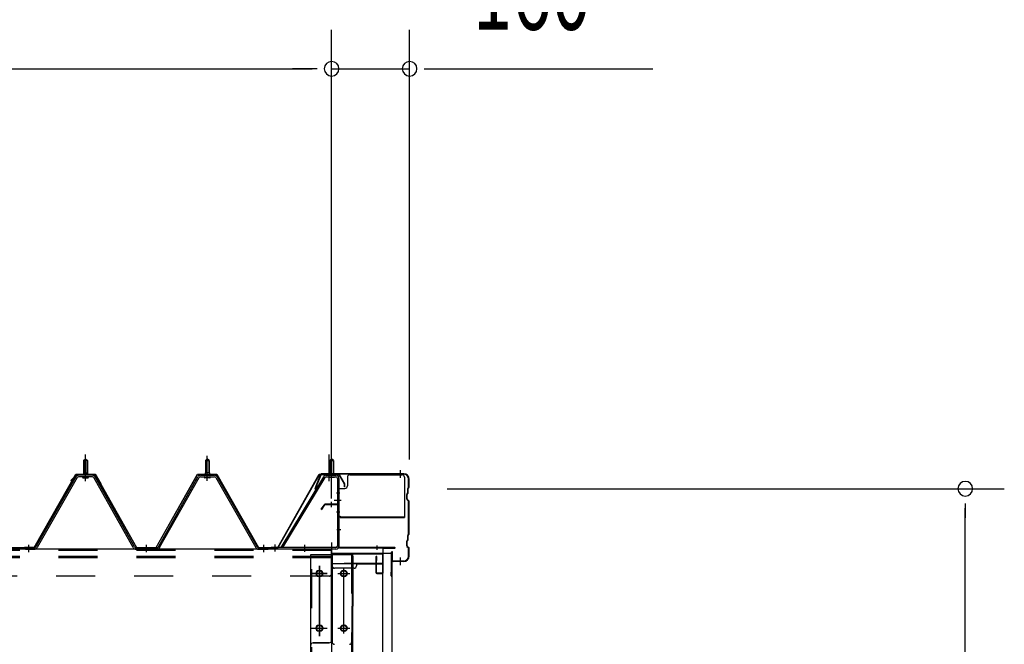
# Model space of a CAD drawing. Extents: x 868 to 32764, y 310 to 22484.
# Drawn here: x 27351 to 29371, y 17487 to 18768 of the extents above; entities that cross this region are included whole.
import ezdxf

# ---------------------------------------------------------------- set-up
doc = ezdxf.new("R2010")
doc.units = 0
doc.header["$LTSCALE"] = 80
doc.header["$MEASUREMENT"] = 0
for name, pattern in [('1PL-M', [15, 12, -1, 1, -1]), ('1PL-S', [4, 2.5, -0.5, 0.5, -0.5]), ('1PL-SL', [6.5, 5, -0.5, 0.5, -0.5]), ('HIDE-M', [2, 1, -1])]:
    doc.linetypes.add(name, pattern=pattern)
for name, color, linetype in [('HIKIDASHI', 6, 'CONTINUOUS'), ('SUNPOU', 4, 'CONTINUOUS'), ('ケラバ', 3, 'CONTINUOUS'), ('ケラバ穴隠し金具', 2, 'CONTINUOUS'), ('パネル受フレ-ム', 1, 'CONTINUOUS'), ('ヨドル-フ88', 2, 'CONTINUOUS'), ('上枠', 3, 'CONTINUOUS'), ('壁', 3, 'CONTINUOUS'), ('後柱', 3, 'CONTINUOUS'), ('後桁', 3, 'CONTINUOUS'), ('端桁金具', 1, 'CONTINUOUS')]:
    doc.layers.add(name, color=color, linetype=linetype)
doc.styles.add('00', font='ROMANS', dxfattribs={"width": 0.666667, "bigfont": 'BIGFONT'})

msp = doc.modelspace()

# ---------------------------------------------------------------- linework, layer by layer
at = {"layer": 'HIKIDASHI'}
msp.add_line((29290.9, 17776.2), (29290.9, 17746.2), dxfattribs=at)
for start, end in [(90, 270), (270, 90)]:
    msp.add_arc((29290.9, 17806.2), 15, start, end, dxfattribs=at)
at = {"layer": 'SUNPOU'}
for p, q in [((27990.9, 17786.2), (27990.9, 18747.1)), ((27990.9, 18078.4), (27990.9, 18747.1)), ((28150.9, 17866.2), (28150.9, 18747.1)), ((16830.9, 18667.1), (27950.9, 18667.1)), ((27950.9, 18667.1), (27910.9, 18667.1)), ((27960.9, 18667.1), (27930.9, 18667.1)), ((27960.9, 18667.1), (27930.9, 18667.1)), ((27990.9, 18667.1), (28150.9, 18667.1)), ((28180.9, 18667.1), (28210.9, 18667.1)), ((28190.9, 18667.1), (28650, 18667.1)), ((28227.9, 17806.2), (29370.9, 17806.2)), ((29290.9, 15521.2), (29290.9, 17766.2))]:
    msp.add_line(p, q, dxfattribs=at)
for centre, start, end in [((27990.9, 18667.1), 0, 180), ((27990.9, 18667.1), 0, 180), ((27990.9, 18667.1), 180, 0), ((27990.9, 18667.1), 180, 0), ((28150.9, 18667.1), 0, 180), ((28150.9, 18667.1), 180, 0)]:
    msp.add_arc(centre, 15, start, end, dxfattribs=at)
at = {"layer": 'ケラバ'}
for p, q in [((28138.9, 17836.9), (27970.3, 17836.9)), ((27968.4, 17835.7), (27956.4, 17805.9)), ((27969.4, 17835.3), (27957.4, 17805.6)), ((28138.9, 17835.9), (27970.3, 17835.9)), ((28148.9, 17809.8), (28148.9, 17825.9)), ((28149.9, 17809.8), (28149.9, 17825.9)), ((27956.4, 17805.9), (27957.4, 17805.6)), ((28146.6, 17797), (28145.5, 17795.9)), ((28147.4, 17796.3), (28146.2, 17795.2)), ((28146.9, 17797.8), (28146.9, 17806.5)), ((28148.6, 17809), (28147.5, 17807.9)), ((28147.9, 17797.8), (28147.9, 17806.5)), ((28149.4, 17808.3), (28148.2, 17807.2)), ((28144.9, 17785.3), (28144.9, 17794.5)), ((28145.5, 17783.9), (28148.6, 17780.8)), ((28145.9, 17785.3), (28145.9, 17794.5)), ((28146.2, 17784.6), (28149.4, 17781.5)), ((28148.9, 17713.8), (28148.9, 17780.1)), ((28149.9, 17713.8), (28149.9, 17780.1)), ((28144.9, 17689.3), (28144.9, 17698.5)), ((28146.6, 17701), (28145.5, 17699.9)), ((28145.9, 17689.3), (28145.9, 17698.5)), ((28147.4, 17700.3), (28146.2, 17699.2)), ((28146.9, 17701.8), (28146.9, 17710.5)), ((28148.6, 17713), (28147.5, 17711.9)), ((28147.9, 17701.8), (28147.9, 17710.5)), ((28149.4, 17712.3), (28148.2, 17711.2)), ((28113.9, 17627.9), (28113.9, 17675.9)), ((28114.9, 17627.9), (28114.9, 17675.9)), ((28115.9, 17658.9), (28115.9, 17675.9)), ((28145.5, 17687.9), (28148.6, 17684.8)), ((28146.2, 17688.6), (28149.4, 17685.5)), ((28148.9, 17667.9), (28148.9, 17684.1)), ((28149.9, 17667.9), (28149.9, 17684.1)), ((28138.9, 17657.9), (28116.9, 17657.9)), ((28138.9, 17656.9), (28116.9, 17656.9)), ((28112.9, 17627.9), (28112.9, 17634.9)), ((28113.9, 17634.9), (28112.9, 17634.9))]:
    msp.add_line(p, q, dxfattribs=at)
at = {"layer": 'ケラバ', "color": 6, "linetype": '1PL-M'}
for p, q in [((27990.9, 17827.7), (27990.9, 17843.7)), ((28131.9, 17828.4), (28131.9, 17844.4)), ((28131.9, 17649.4), (28131.9, 17665.4))]:
    msp.add_line(p, q, dxfattribs=at)
at = {"layer": 'ケラバ'}
for centre, radius, start, end in [((27970.3, 17834.9), 2, 90, 158.0394), ((28138.9, 17825.9), 11, 0, 90), ((27970.3, 17834.9), 1, 90, 158.0394), ((28138.9, 17825.9), 10, 0, 90), ((28145.9, 17797.8), 1, 315, 0), ((28148.9, 17806.5), 2, 135, 180), ((28145.9, 17797.8), 2, 315, 0), ((28148.9, 17806.5), 1, 135, 180), ((28147.9, 17809.8), 1, 315, 0), ((28147.9, 17809.8), 2, 315, 0), ((28146.9, 17794.5), 2, 135, 180), ((28146.9, 17785.3), 2, 180, 225), ((28146.9, 17794.5), 1, 135, 180), ((28146.9, 17785.3), 1, 180, 225), ((28147.9, 17780.1), 1, 0, 45), ((28147.9, 17780.1), 2, 0, 45), ((28146.9, 17698.5), 2, 135, 180), ((28146.9, 17698.5), 1, 135, 180), ((28145.9, 17701.8), 1, 315, 0), ((28148.9, 17710.5), 2, 135, 180), ((28145.9, 17701.8), 2, 315, 0), ((28148.9, 17710.5), 1, 135, 180), ((28147.9, 17713.8), 1, 315, 0), ((28147.9, 17713.8), 2, 315, 0), ((28114.9, 17675.9), 1, 0, 180), ((28146.9, 17689.3), 2, 180, 225), ((28146.9, 17689.3), 1, 180, 225), ((28147.9, 17684.1), 1, 0, 45), ((28147.9, 17684.1), 2, 0, 45), ((28116.9, 17658.9), 2, 180, 270), ((28116.9, 17658.9), 1, 180, 270), ((28138.9, 17667.9), 10, 270, 0), ((28138.9, 17667.9), 11, 270, 0), ((28113.9, 17627.9), 1, 180, 0)]:
    msp.add_arc(centre, radius, start, end, dxfattribs=at)
at = {"layer": 'ケラバ穴隠し金具'}
for p, q in [((28023.3, 17829.9), (28023.3, 17811.9)), ((28028.3, 17834.9), (28135.3, 17834.9)), ((28140.3, 17829.9), (28140.3, 17746.9)), ((28003.3, 17806.9), (28003.3, 17749.9)), ((28003.3, 17806.9), (28018.3, 17806.9)), ((28004.9, 17806.9), (28004.9, 17749.9)), ((28003.3, 17749.9), (28008.3, 17749.9)), ((28008.3, 17749.9), (28008.3, 17746.9)), ((28008.3, 17748.5), (28140.3, 17748.5)), ((28008.3, 17746.9), (28140.3, 17746.9))]:
    msp.add_line(p, q, dxfattribs=at)
at = {"layer": 'ケラバ穴隠し金具', "color": 6, "linetype": '1PL-S'}
for p, q in [((28007.4, 17796.9), (28000.8, 17796.9)), ((28000.8, 17758.9), (28007.4, 17758.9))]:
    msp.add_line(p, q, dxfattribs=at)
at = {"layer": 'ケラバ穴隠し金具'}
for centre, start, end in [((28028.3, 17829.9), 90, 180), ((28135.3, 17829.9), 0, 90), ((28018.3, 17811.9), 270, 0)]:
    msp.add_arc(centre, 5, start, end, dxfattribs=at)
at = {"layer": 'パネル受フレ-ム'}
for p, q in [((27481.9, 17863.7), (27485.9, 17867.7)), ((27489.9, 17863.7), (27481.9, 17863.7)), ((27481.9, 17863.7), (27481.9, 17838.7)), ((27485.9, 17867.7), (27489.9, 17863.7)), ((27489.9, 17863.7), (27489.9, 17838.7)), ((27735.9, 17867.7), (27731.9, 17863.7)), ((27731.9, 17863.7), (27731.9, 17838.7)), ((27731.9, 17863.7), (27739.9, 17863.7)), ((27739.9, 17863.7), (27735.9, 17867.7)), ((27739.9, 17863.7), (27739.9, 17838.7)), ((27990.9, 17867.7), (27986.9, 17863.7)), ((27986.9, 17863.7), (27994.9, 17863.7)), ((27986.9, 17863.7), (27986.9, 17833.7)), ((27994.9, 17863.7), (27990.9, 17867.7)), ((27994.9, 17863.7), (27994.9, 17833.7)), ((27481.7, 17838.7), (27481.7, 17834.7)), ((27481.7, 17838.7), (27490.2, 17838.7)), ((27490.2, 17838.7), (27490.2, 17834.7)), ((27740.2, 17838.7), (27731.7, 17838.7)), ((27731.7, 17838.7), (27731.7, 17834.7)), ((27740.2, 17838.7), (27740.2, 17834.7)), ((27466.1, 17830.5), (27383.9, 17687)), ((27468.9, 17828.9), (27386.6, 17685.4)), ((27500.2, 17833.7), (27471.7, 17833.7)), ((27500.2, 17830.5), (27471.7, 17830.5)), ((27480, 17833.7), (27480, 17834.7)), ((27480, 17834.7), (27491.8, 17834.7)), ((27480.9, 17828.5), (27490.9, 17828.5)), ((27491.8, 17834.7), (27491.8, 17833.7)), ((27583.7, 17685.5), (27503, 17828.9)), ((27586.5, 17687.1), (27505.8, 17830.5)), ((27635.4, 17687.1), (27716.1, 17830.5)), ((27638.1, 17685.5), (27718.9, 17828.9)), ((27721.7, 17833.7), (27750.2, 17833.7)), ((27721.7, 17830.5), (27750.2, 17830.5)), ((27741.8, 17834.7), (27730, 17834.7)), ((27730, 17834.7), (27730, 17833.7)), ((27740.9, 17828.5), (27730.9, 17828.5)), ((27741.8, 17833.7), (27741.8, 17834.7)), ((27753, 17828.9), (27835.2, 17685.4)), ((27755.8, 17830.5), (27838, 17687)), ((27974.1, 17830.6), (27886.9, 17685.9)), ((27976.8, 17829), (27890.4, 17685.4)), ((27979.6, 17833.7), (27999.5, 17833.7)), ((27979.6, 17830.5), (27999.5, 17830.5)), ((27985.9, 17829.5), (27984.9, 17830.5)), ((27995.9, 17829.5), (27985.9, 17829.5)), ((27995.9, 17829.5), (27996.9, 17830.5)), ((28002.7, 17827.3), (28002.7, 17688.6)), ((28005.9, 17827.3), (28005.9, 17688.6)), ((27350.9, 17682.2), (27350.9, 17685.4)), ((27350.9, 17682.2), (27350.9, 17685.4)), ((27360.9, 17682.2), (27360.9, 17685.4)), ((27381.1, 17685.4), (27360.9, 17685.4)), ((27381.1, 17682.2), (27360.9, 17682.2)), ((27362.9, 17682.2), (27381.9, 17682.2)), ((27589.3, 17685.4), (27632.6, 17685.4)), ((27589.3, 17682.2), (27632.6, 17682.2)), ((27840.8, 17685.4), (27860.9, 17685.4)), ((27840.8, 17682.2), (27860.9, 17682.2)), ((27860.9, 17682.2), (27860.9, 17685.4)), ((27860.9, 17682.2), (27860.9, 17685.4)), ((27999.5, 17685.4), (27866.9, 17685.4)), ((27866.9, 17685.4), (27866.9, 17682.2)), ((27999.5, 17682.2), (27866.9, 17682.2)), ((27890.4, 17685.4), (27886.9, 17685.9))]:
    msp.add_line(p, q, dxfattribs=at)
at = {"layer": 'パネル受フレ-ム', "color": 6}
for p, q in [((27482.9, 17863.7), (27482.6, 17864.4)), ((27482.9, 17863.7), (27482.9, 17838.7)), ((27488.9, 17863.7), (27489.3, 17864.4)), ((27488.9, 17863.7), (27488.9, 17838.7)), ((27732.9, 17863.7), (27732.6, 17864.4)), ((27732.9, 17863.7), (27732.9, 17838.7)), ((27738.9, 17863.7), (27739.3, 17864.4)), ((27738.9, 17863.7), (27738.9, 17838.7)), ((27987.9, 17863.7), (27987.9, 17833.7)), ((27993.9, 17863.7), (27993.9, 17833.7))]:
    msp.add_line(p, q, dxfattribs=at)
at = {"layer": 'パネル受フレ-ム', "color": 6, "linetype": '1PL-SL'}
for p, q in [((27485.9, 17821.6), (27485.9, 17876.3)), ((27985.6, 17821.6), (27985.6, 17876.3)), ((27990.9, 17821.6), (27990.9, 17876.3)), ((27996.3, 17782.9), (28010.3, 17782.9)), ((27874.9, 17677.8), (27874.9, 17691.8)), ((27935.9, 17676.8), (27935.9, 17690.8))]:
    msp.add_line(p, q, dxfattribs=at)
at = {"layer": 'パネル受フレ-ム', "color": 6, "linetype": '1PL-M'}
for p, q in [((27485.9, 17822.2), (27485.9, 17873.7)), ((27735.9, 17822.2), (27735.9, 17873.7)), ((27369.9, 17676.2), (27369.9, 17691.4)), ((27610.9, 17676.2), (27610.9, 17691.4)), ((27851.9, 17676.2), (27851.9, 17691.4))]:
    msp.add_line(p, q, dxfattribs=at)
at = {"layer": 'パネル受フレ-ム', "color": 6, "linetype": 'HIDE-M'}
for p, q in [((27365.9, 17682.2), (27365.9, 17685.4)), ((27373.9, 17682.2), (27373.9, 17685.4)), ((27606.9, 17682.2), (27606.9, 17685.4)), ((27614.9, 17682.2), (27614.9, 17685.4)), ((27847.9, 17682.2), (27847.9, 17685.4)), ((27855.9, 17682.2), (27855.9, 17685.4))]:
    msp.add_line(p, q, dxfattribs=at)
at = {"layer": 'パネル受フレ-ム'}
for centre, radius, start, end in [((27471.7, 17827.3), 6.4, 90, 150.1803), ((27471.7, 17827.3), 3.2, 90, 150.1803), ((27480.9, 17829.5), 1, 90, 270), ((27490.9, 17829.5), 1, 270, 90), ((27500.2, 17827.3), 6.4, 29.3816, 90), ((27500.2, 17827.3), 3.2, 29.3816, 90), ((27721.7, 17827.3), 6.4, 90, 150.6184), ((27721.7, 17827.3), 3.2, 90, 150.6184), ((27730.9, 17829.5), 1, 90, 270), ((27740.9, 17829.5), 1, 270, 90), ((27750.2, 17827.3), 6.4, 29.8197, 90), ((27750.2, 17827.3), 3.2, 29.8197, 90), ((27979.6, 17827.3), 6.4, 90, 148.9443), ((27979.6, 17827.3), 3.2, 90, 148.9443), ((27999.5, 17827.3), 6.4, 360, 90), ((27999.5, 17827.3), 3.2, 360, 90), ((27381.1, 17688.6), 3.2, 270, 330.1803), ((27381.1, 17688.6), 6.4, 270, 330.1803), ((27589.3, 17688.6), 6.4, 209.3816, 270), ((27589.3, 17688.6), 3.2, 209.3816, 270), ((27632.6, 17688.6), 3.2, 270, 330.6184), ((27632.6, 17688.6), 6.4, 270, 330.6184), ((27840.8, 17688.6), 6.4, 209.8197, 270), ((27840.8, 17688.6), 3.2, 209.8197, 270), ((27999.5, 17688.6), 6.4, 270, 360), ((27999.5, 17688.6), 3.2, 270, 360)]:
    msp.add_arc(centre, radius, start, end, dxfattribs=at)
at = {"layer": 'ヨドル-フ88'}
for p, q in [((27380.9, 17685.9), (27465.9, 17835.9)), ((27381.2, 17685.4), (27466.2, 17835.4)), ((27456.2, 17822.9), (27468.2, 17834.9)), ((27456.6, 17822.5), (27456.2, 17822.9)), ((27456.6, 17822.5), (27468.4, 17834.4)), ((27465.9, 17835.9), (27505.9, 17835.9)), ((27466.2, 17835.4), (27505.7, 17835.4)), ((27468.2, 17834.9), (27503.2, 17834.9)), ((27468.4, 17834.4), (27503, 17834.4)), ((27503, 17834.4), (27510.8, 17825.9)), ((27503.2, 17834.9), (27511.2, 17826.2)), ((27505.7, 17835.4), (27516.9, 17815.9)), ((27505.9, 17835.9), (27517.4, 17816)), ((27510.8, 17825.9), (27590.7, 17685.4)), ((27511.2, 17826.2), (27590.9, 17685.9)), ((27630.9, 17685.9), (27715.6, 17835.9)), ((27631.2, 17685.4), (27715.9, 17835.4)), ((27715.6, 17835.9), (27755.6, 17835.9)), ((27715.9, 17835.4), (27755.4, 17835.4)), ((27755.4, 17835.4), (27840.4, 17685.4)), ((27755.6, 17835.9), (27840.6, 17685.9)), ((27880.6, 17685.9), (27965.6, 17835.9)), ((27880.9, 17685.4), (27965.9, 17835.4)), ((27965.6, 17835.9), (28005.6, 17835.9)), ((27965.9, 17835.4), (28005.4, 17835.4)), ((28005.4, 17835.4), (28016.6, 17815.9)), ((28005.6, 17835.9), (28017.1, 17816)), ((27516.9, 17815.9), (27516.9, 17810)), ((27517.4, 17810), (27516.9, 17810)), ((27517.4, 17816), (27517.4, 17810)), ((28016.6, 17815.9), (28016.6, 17810)), ((28017.1, 17810), (28016.6, 17810)), ((28017.1, 17816), (28017.1, 17810)), ((27330.4, 17685.4), (27381.2, 17685.4)), ((27330.6, 17685.9), (27380.9, 17685.9)), ((27590.7, 17685.4), (27631.2, 17685.4)), ((27590.9, 17685.9), (27630.9, 17685.9)), ((27840.4, 17685.4), (27880.9, 17685.4)), ((27840.6, 17685.9), (27880.6, 17685.9))]:
    msp.add_line(p, q, dxfattribs=at)
at = {"layer": '上枠', "color": 6, "linetype": '1PL-M'}
for p, q in [((27990.9, 17768.2), (27990.9, 17779.2)), ((28009.9, 17722.2), (28001.5, 17722.2)), ((28083.9, 17689.5), (28083.9, 17681))]:
    msp.add_line(p, q, dxfattribs=at)
at = {"layer": '上枠'}
for p, q in [((27975.3, 17773.4), (27968.9, 17764.2)), ((27968.9, 17764.2), (27969.8, 17763.7)), ((27976.2, 17772.8), (27969.8, 17763.7)), ((28003.9, 17774.2), (27977, 17774.2)), ((28003.9, 17773.2), (27977, 17773.2)), ((28004.9, 17772.2), (28004.9, 17687.2)), ((28005.9, 17772.2), (28005.9, 17687.2)), ((28006.9, 17686.2), (28119.9, 17686.2)), ((28006.9, 17685.2), (28119.9, 17685.2)), ((28095.9, 17683.2), (28095.9, 17634.2)), ((28096.9, 17634.2), (28096.9, 17683.2)), ((28097.9, 17684.2), (28119.9, 17684.2)), ((28081.9, 17666.2), (28081.9, 17634.2)), ((28082.9, 17634.2), (28082.9, 17666.2)), ((28082.9, 17659.2), (28083.9, 17659.2)), ((28083.9, 17659.2), (28083.9, 17666.2)), ((28094.9, 17633.2), (28083.9, 17633.2)), ((28083.9, 17632.2), (28094.9, 17632.2))]:
    msp.add_line(p, q, dxfattribs=at)
for centre, radius, start, end in [((27977, 17772.2), 2, 90, 145.008), ((27977, 17772.2), 1, 90, 145.008), ((28003.9, 17772.2), 2, 0, 90), ((28003.9, 17772.2), 1, 0, 90), ((28006.9, 17687.2), 2, 180, 270), ((28006.9, 17687.2), 1, 180, 270), ((28097.9, 17683.2), 2, 90, 180), ((28097.9, 17683.2), 1, 90, 180), ((28119.9, 17685.2), 1, 270, 90), ((28082.9, 17666.2), 1, 0, 180), ((28083.9, 17634.2), 2, 180, 270), ((28083.9, 17634.2), 1, 180, 270), ((28094.9, 17634.2), 2, 270, 0), ((28094.9, 17634.2), 1, 270, 0)]:
    msp.add_arc(centre, radius, start, end, dxfattribs=at)
at = {"layer": '上枠', "color": 0, "linetype": 'ByBlock'}
msp.add_point((28120.8, 17685.1), dxfattribs=at)
msp.add_point((28120.8, 17685.1), dxfattribs=at)
at = {"layer": '壁'}
for p, q in [((28115.4, 17673.2), (28095.4, 17673.2)), ((28095.4, 17673.2), (28095.4, 15485.2)), ((28115.4, 15485.2), (28115.4, 17673.2))]:
    msp.add_line(p, q, dxfattribs=at)
at = {"layer": '後柱', "color": 6, "linetype": '1PL-M'}
msp.add_line((27990.9, 17696.2), (27990.9, 15456.2), dxfattribs=at)
at = {"layer": '後柱'}
for p, q in [((27948.4, 15481.2), (27948.4, 17671.2)), ((27948.4, 17671.2), (28033.4, 17671.2)), ((28033.4, 17671.2), (28033.4, 15481.2)), ((27967.4, 17638.2), (27964.4, 17638.2)), ((28017.4, 17638.2), (28014.4, 17638.2)), ((27964.4, 17626.2), (27967.4, 17626.2)), ((28014.4, 17626.2), (28017.4, 17626.2)), ((27967.4, 17526.2), (27964.4, 17526.2)), ((27964.4, 17514.2), (27967.4, 17514.2)), ((28017.4, 17526.2), (28014.4, 17526.2)), ((28014.4, 17514.2), (28017.4, 17514.2))]:
    msp.add_line(p, q, dxfattribs=at)
at = {"layer": '後柱', "color": 6, "linetype": 'HIDE-M'}
for p, q in [((27950, 15481.2), (27950, 17671.2)), ((28031.8, 17671.2), (28031.8, 15481.2))]:
    msp.add_line(p, q, dxfattribs=at)
at = {"layer": '後柱', "color": 6, "linetype": '1PL-SL'}
for p, q in [((27965.9, 17509.2), (27965.9, 17643.2)), ((28015.9, 17509.2), (28015.9, 17643.2)), ((27953.4, 17632.2), (27978.4, 17632.2)), ((28003.4, 17632.2), (28028.4, 17632.2)), ((27953.4, 17520.2), (27978.4, 17520.2)), ((28003.4, 17520.2), (28028.4, 17520.2))]:
    msp.add_line(p, q, dxfattribs=at)
at = {"layer": '後柱'}
for centre, start, end in [((27964.4, 17632.2), 90, 270), ((27967.4, 17632.2), 270, 90), ((28014.4, 17632.2), 90, 270), ((28017.4, 17632.2), 270, 90), ((27964.4, 17520.2), 90, 270), ((27967.4, 17520.2), 270, 90), ((28014.4, 17520.2), 90, 270), ((28017.4, 17520.2), 270, 90)]:
    msp.add_arc(centre, 6, start, end, dxfattribs=at)
at = {"layer": '後桁'}
for p, q in [((27990.9, 17682.2), (25190.9, 17682.2)), ((27990.9, 17682.2), (27990.9, 17495.2)), ((27990.9, 17495.2), (27990.9, 17682.2)), ((27985.9, 17490.2), (27952.9, 17490.2)), ((27952.9, 17490.2), (27985.9, 17490.2))]:
    msp.add_line(p, q, dxfattribs=at)
at = {"layer": '後桁', "color": 6, "linetype": 'HIDE-M'}
for p, q in [((27990.9, 17679.4), (25190.9, 17679.4)), ((27990.9, 17667.2), (25190.9, 17667.2)), ((27990.9, 17664.4), (25190.9, 17664.4)), ((27985.9, 17627.2), (25195.9, 17627.2))]:
    msp.add_line(p, q, dxfattribs=at)
at = {"layer": '後桁', "color": 6, "linetype": '1PL-SL'}
for p, q in [((27965.9, 17504.2), (27965.9, 17648.2)), ((27965.9, 17648.2), (27965.9, 17504.2)), ((27949.9, 17632.2), (27981.9, 17632.2)), ((27981.9, 17632.2), (27949.9, 17632.2)), ((27949.9, 17520.2), (27981.9, 17520.2)), ((27949.9, 17520.2), (27981.9, 17520.2))]:
    msp.add_line(p, q, dxfattribs=at)
at = {"layer": '後桁'}
for centre in [(27965.9, 17632.2), (27965.9, 17632.2), (27965.9, 17520.2), (27965.9, 17520.2)]:
    msp.add_circle(centre, 6, dxfattribs=at)
at = {"layer": '後桁', "color": 6, "linetype": 'HIDE-M'}
msp.add_arc((27985.9, 17632.2), 5, 270, 0, dxfattribs=at)
msp.add_arc((27985.9, 17632.2), 5, 270, 0, dxfattribs=at)
at = {"layer": '後桁'}
for centre, start, end in [((27985.9, 17495.2), 270, 0), ((27985.9, 17495.2), 270, 0), ((27952.9, 17485.2), 90, 180), ((27952.9, 17485.2), 90, 180)]:
    msp.add_arc(centre, 5, start, end, dxfattribs=at)
at = {"layer": '端桁金具'}
for p, q in [((27991.9, 17673.2), (27991.9, 17492.2)), ((28096.9, 17673.2), (27991.9, 17673.2)), ((28032.4, 17673.2), (28032.4, 17668.2)), ((28034.4, 17668.2), (28032.4, 17668.2)), ((28034.4, 17668.2), (28034.4, 17565.2)), ((28096.9, 17652.2), (28096.9, 17673.2)), ((28036.9, 17643.2), (28034.4, 17643.2)), ((28041.9, 17652.2), (28041.9, 17648.2)), ((28041.9, 17652.2), (28096.9, 17652.2)), ((28072.9, 17653.2), (28072.9, 17652.2)), ((28032.4, 17565.2), (28032.4, 17492.2)), ((28032.4, 17565.2), (28034.4, 17565.2))]:
    msp.add_line(p, q, dxfattribs=at)
at = {"layer": '端桁金具', "color": 6, "linetype": 'HIDE-M'}
for p, q in [((28096.9, 17672.2), (27991.9, 17672.2)), ((28033.4, 17565.2), (28033.4, 17668.2)), ((28096.9, 17653.2), (27991.9, 17653.2)), ((28041.9, 17652.2), (27991.9, 17652.2)), ((28034.4, 17643.2), (27996.9, 17643.2))]:
    msp.add_line(p, q, dxfattribs=at)
at = {"layer": '端桁金具', "color": 6, "linetype": '1PL-S'}
for p, q in [((28015.9, 17621.2), (28015.9, 17643.2)), ((28004.9, 17632.2), (28026.9, 17632.2)), ((28004.9, 17520.2), (28026.9, 17520.2)), ((28015.9, 17509.2), (28015.9, 17531.2))]:
    msp.add_line(p, q, dxfattribs=at)
at = {"layer": '端桁金具'}
for centre in [(28015.9, 17632.2), (28015.9, 17520.2)]:
    msp.add_circle(centre, 6, dxfattribs=at)
at = {"layer": '端桁金具', "color": 6, "linetype": 'HIDE-M'}
msp.add_arc((27996.9, 17648.2), 5, 180, 270, dxfattribs=at)
at = {"layer": '端桁金具'}
for centre, start, end in [((28036.9, 17648.2), 270, 0), ((27996.9, 17492.2), 180, 270), ((28027.4, 17492.2), 270, 0)]:
    msp.add_arc(centre, 5, start, end, dxfattribs=at)

# ---------------------------------------------------------------- texts
at = {"layer": 'SUNPOU', "style": '00', "width": 0.666667}
msp.add_text('160', height=160, dxfattribs=at).set_placement((28280.5, 18747.1))

doc.saveas('drawing.dxf')
